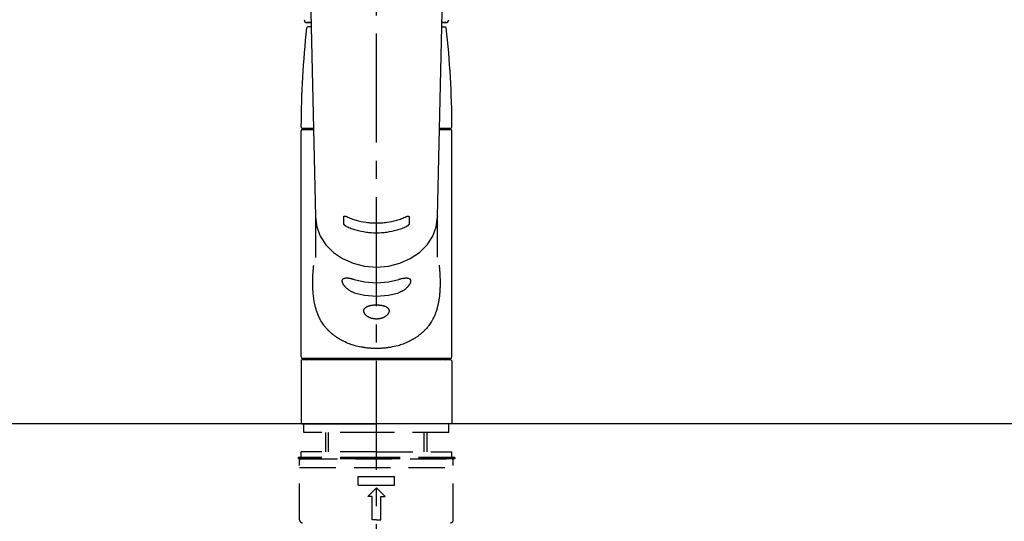
# Model space of a CAD drawing. Extents: x 163 to 26285, y 210 to 8610.
# Drawn here: x 16081 to 16419, y 2894 to 3067 of the extents above; entities that cross this region are included whole.
import ezdxf

# ---------------------------------------------------------------- set-up
doc = ezdxf.new("R2010")
doc.units = 0
doc.header["$LTSCALE"] = 50
doc.header["$MEASUREMENT"] = 0
for name, pattern in [('CENTER2', [1.125, 0.75, -0.125, 0.125, -0.125]), ('DASHED', [0.75, 0.5, -0.25]), ('HIDDEN', [0.375, 0.25, -0.125])]:
    doc.linetypes.add(name, pattern=pattern)
doc.layers.get('0').update_dxf_attribs({"linetype": 'CONTINUOUS'})
for name, color, linetype in [('126-甲板', 2, 'CONTINUOUS'), ('150-機器', 8, 'CONTINUOUS'), ('160-文字', 254, 'CONTINUOUS')]:
    doc.layers.add(name, color=color, linetype=linetype)
doc.styles.add('KH001', font='msgothic.ttc')
doc.dimstyles.new('KH1xx030', dxfattribs={"dimscale": 30, "dimtxt": 2, "dimasz": 0.6, "dimexe": 0.3, "dimexo": 1.2, "dimgap": 0.5, "dimtad": 3, "dimdec": 1, "dimdsep": 46, "dimlunit": 6, "dimtxsty": 'KH001', "dimblk": 'DOT', "dimcen": 1, "dimdle": 1, "dimclrd": 256, "dimclre": 256, "dimclrt": 256, "dimadec": 0, "dimazin": 0, "dimtfac": 1, "dimtdec": 1, "dimtix": 1, "dimtmove": 2, "dimatfit": 3, "dimldrblk": 'CLOSEDBLANK', "dimfxl": 1, "dimtolj": 1, "dimtzin": 0, "dimlwd": -1, "dimlwe": -1, "dimarcsym": 0})

# ---------------------------------------------------------------- blocks, each defined once
blk = doc.blocks.new('KHB800HL-10_S2')
at = {"layer": '150-機器', "color": 161, "linetype": 'HIDDEN', "ltscale": 4}
blk.add_line((401.5, 0), (-401.5, 0), dxfattribs=at)
blk = doc.blocks.new('F402_S')
at = {"layer": '150-機器', "color": 161, "linetype": 'CENTER2'}
blk.add_line((0, -72.08), (0, 259.91), dxfattribs=at)
at = {"layer": '150-機器', "color": 13, "linetype": 'Continuous'}
for p, q in [((-22.94, 156.05), (-20.95, 71.25)), ((20.95, 71.25), (22.94, 156.05)), ((-23.93, 137.94), (-22.51, 137.94)), ((-22.51, 137.94), (-23.91, 137.94)), ((-22.48, 136.54), (-23.49, 136.54)), ((22.48, 136.54), (23.49, 136.54)), ((22.51, 137.94), (23.93, 137.94)), ((23.91, 137.94), (22.51, 137.94)), ((-25.43, 101.63), (-21.69, 101.63)), ((-23.54, 101.23), (-23.54, 101.63)), ((21.69, 101.63), (25.43, 101.63)), ((23.54, 101.23), (23.54, 101.63)), ((-25.93, 22.94), (-25.93, 100.73)), ((-25.43, 101.23), (-21.68, 101.23)), ((21.68, 101.23), (25.43, 101.23)), ((25.93, 22.94), (25.93, 100.73)), ((-20.95, 71.27), (-20.94, 71.14)), ((20.95, 71.27), (20.94, 71.04)), ((-20.94, 71.04), (-20.94, 57.14)), ((20.94, 57.24), (20.94, 71.04)), ((-25.93, 21.64), (-25.63, 21.94)), ((-25.93, 21.64), (-25.93, 0.3)), ((0, 21.94), (-25.63, 21.94)), ((25.43, 22.44), (-25.43, 22.44)), ((25.63, 21.94), (0, 21.94)), ((25.63, 21.94), (25.93, 21.64)), ((25.93, 21.64), (25.93, 11.47)), ((25.93, 11.47), (25.93, 0.3)), ((-25.63, 0), (-25.93, 0.3)), ((-25.63, 0), (0, 0)), ((25.63, 0), (0, 0)), ((25.93, 0.3), (25.63, 0))]:
    blk.add_line(p, q, dxfattribs=at)
at = {"layer": '150-機器', "color": 13, "linetype": 'DASHED', "ltscale": 0.5}
for p, q in [((-24.93, -2.99), (-24.93, 0)), ((24.93, -2.99), (24.93, 0)), ((0, -2.99), (-24.93, -2.99)), ((-17.45, -9.63), (-17.45, -2.99)), ((-16.44, -9.63), (-16.44, -2.99)), ((24.93, -2.99), (0, -2.99)), ((16.44, -9.63), (16.44, -2.99)), ((17.45, -9.63), (17.45, -2.99)), ((0, -9.63), (-25.93, -9.63)), ((-25.93, -11.63), (-25.93, -9.63)), ((0, -9.63), (25.93, -9.63)), ((25.93, -11.63), (25.93, -9.63)), ((0, -11.63), (-26.93, -11.63)), ((-26.93, -11.63), (-26.93, -12.12)), ((0, -12.12), (-26.93, -12.12)), ((-26.43, -33.07), (-26.43, -12.62)), ((-25.93, -12.12), (25.93, -12.12)), ((26.93, -11.63), (0, -11.63)), ((26.93, -12.12), (0, -12.12)), ((26.43, -33.07), (26.43, -12.62)), ((26.93, -11.63), (26.93, -12.12)), ((-26.43, -15.12), (26.43, -15.12)), ((-6.23, -21.1), (-6.23, -18.11)), ((-6.23, -18.11), (6.23, -18.11)), ((6.23, -21.1), (6.23, -18.11)), ((-6.23, -21.1), (6.23, -21.1)), ((-2.99, -25.09), (0, -22.1)), ((2.99, -25.09), (0, -22.1)), ((-1.5, -25.09), (-2.99, -25.09)), ((-1.5, -33.07), (-1.5, -25.09)), ((1.5, -25.09), (2.99, -25.09)), ((1.5, -33.07), (1.5, -25.09)), ((0, -33.07), (-1.5, -33.07)), ((0, -33.07), (1.5, -33.07))]:
    blk.add_line(p, q, dxfattribs=at)
at = {"layer": '150-機器', "color": 13, "linetype": 'Continuous'}
for points in [[(-11.23, 71.15), (-11.23, 71.15), (-11.23, 71.16), (-11.23, 71.16), (-11.23, 71.16), (-11.23, 71.17), (-11.23, 71.18), (-11.23, 71.18), (-11.23, 71.19), (-11.23, 71.2), (-11.23, 71.21), (-11.23, 71.22), (-11.22, 71.22), (-11.22, 71.23), (-11.22, 71.24), (-11.21, 71.25), (-11.21, 71.26), (-11.2, 71.27), (-11.2, 71.28), (-11.19, 71.29), (-11.18, 71.3), (-11.17, 71.31), (-11.16, 71.32), (-11.15, 71.34), (-11.13, 71.35), (-11.11, 71.36), (-11.09, 71.37), (-11.07, 71.38), (-11.05, 71.39), (-11.01, 71.39), (-10.98, 71.4), (-10.94, 71.4), (-10.91, 71.4), (-10.87, 71.4), (-10.83, 71.4), (-10.79, 71.4), (-10.75, 71.39), (-10.71, 71.38), (-10.67, 71.38), (-10.62, 71.37), (-10.58, 71.36), (-10.54, 71.34), (-10.51, 71.33), (-10.47, 71.32), (-10.43, 71.31), (-10.4, 71.3), (-10.37, 71.29), (-10.34, 71.27), (-10.31, 71.26), (-10.29, 71.26), (-10.27, 71.25), (-10.26, 71.24), (-10.24, 71.23), (-10.24, 71.23), (-10.23, 71.23), (-10.22, 71.22), (-10.21, 71.22)], [(-11.23, 68.8), (-11.23, 69), (-11.23, 69.19), (-11.23, 69.39), (-11.23, 69.58), (-11.23, 69.78), (-11.23, 69.98), (-11.23, 70.17), (-11.23, 70.37), (-11.23, 70.56), (-11.23, 70.76), (-11.23, 70.95), (-11.23, 71.15)], [(-10.21, 71.22), (-9.83, 71.04), (-9.44, 70.86), (-9.05, 70.69), (-8.65, 70.52), (-8.24, 70.37), (-7.83, 70.23), (-7.41, 70.11), (-6.99, 69.99), (-6.14, 69.77), (-5.28, 69.57), (-4.42, 69.4), (-3.55, 69.27), (-3.11, 69.21), (-2.66, 69.16), (-2.22, 69.12), (-1.78, 69.09), (-0.89, 69.04), (0, 69.03), (0.89, 69.04), (1.78, 69.09), (2.22, 69.12), (2.66, 69.16), (3.11, 69.21), (3.55, 69.27), (4.42, 69.4), (5.28, 69.57), (6.14, 69.77), (6.99, 69.99), (7.41, 70.11), (7.83, 70.23), (8.24, 70.37), (8.65, 70.52), (9.05, 70.69), (9.44, 70.86), (9.83, 71.04), (10.21, 71.22)], [(10.21, 71.22), (10.22, 71.22), (10.23, 71.23), (10.24, 71.23), (10.24, 71.23), (10.26, 71.24), (10.28, 71.25), (10.29, 71.26), (10.31, 71.26), (10.34, 71.27), (10.37, 71.29), (10.4, 71.3), (10.43, 71.31), (10.47, 71.32), (10.51, 71.33), (10.54, 71.34), (10.58, 71.36), (10.63, 71.37), (10.67, 71.38), (10.71, 71.38), (10.75, 71.39), (10.79, 71.39), (10.83, 71.4), (10.87, 71.4), (10.91, 71.4), (10.94, 71.4), (10.98, 71.4), (11.01, 71.39), (11.04, 71.39), (11.07, 71.38), (11.09, 71.37), (11.11, 71.36), (11.13, 71.35), (11.15, 71.34), (11.16, 71.33), (11.17, 71.31), (11.18, 71.3), (11.19, 71.29), (11.2, 71.28), (11.21, 71.27), (11.21, 71.26), (11.22, 71.25), (11.22, 71.23), (11.23, 71.22), (11.23, 71.21), (11.23, 71.2), (11.23, 71.19), (11.23, 71.18), (11.23, 71.17), (11.23, 71.16), (11.23, 71.16), (11.23, 71.15), (11.23, 71.15)], [(11.23, 71.15), (11.23, 70.95), (11.23, 70.76), (11.23, 70.56), (11.23, 70.37), (11.23, 70.17), (11.23, 69.98), (11.23, 69.78), (11.23, 69.58), (11.23, 69.39), (11.23, 69.19), (11.23, 69), (11.23, 68.8)], [(-20.94, 71.04), (-20.94, 71.04), (-20.54, 67.69), (-19.35, 64.47), (-17.41, 61.5), (-14.81, 58.9), (-11.64, 56.77), (-8.02, 55.18), (-4.09, 54.21), (0, 53.88), (4.09, 54.21), (8.02, 55.18), (11.64, 56.77), (14.81, 58.9), (17.41, 61.5), (19.35, 64.47), (20.54, 67.69), (20.94, 71.04)], [(-10.21, 67.75), (-10.22, 67.76), (-10.23, 67.76), (-10.24, 67.76), (-10.24, 67.77), (-10.26, 67.77), (-10.28, 67.78), (-10.29, 67.79), (-10.31, 67.8), (-10.34, 67.81), (-10.37, 67.83), (-10.4, 67.85), (-10.43, 67.86), (-10.47, 67.89), (-10.51, 67.91), (-10.55, 67.93), (-10.58, 67.96), (-10.63, 67.99), (-10.67, 68.02), (-10.71, 68.05), (-10.75, 68.09), (-10.79, 68.12), (-10.83, 68.15), (-10.87, 68.19), (-10.91, 68.23), (-10.95, 68.26), (-10.98, 68.3), (-11.01, 68.34), (-11.04, 68.37), (-11.07, 68.41), (-11.09, 68.44), (-11.11, 68.47), (-11.13, 68.5), (-11.15, 68.53), (-11.16, 68.55), (-11.17, 68.57), (-11.18, 68.6), (-11.19, 68.62), (-11.2, 68.64), (-11.21, 68.65), (-11.21, 68.67), (-11.22, 68.69), (-11.22, 68.71), (-11.23, 68.72), (-11.23, 68.74), (-11.23, 68.75), (-11.23, 68.76), (-11.23, 68.77), (-11.23, 68.78), (-11.23, 68.79), (-11.23, 68.79), (-11.23, 68.8), (-11.23, 68.8)], [(10.21, 67.75), (9.83, 67.57), (9.44, 67.39), (9.05, 67.21), (8.66, 67.05), (8.25, 66.9), (7.83, 66.76), (7.41, 66.63), (6.99, 66.51), (6.14, 66.29), (5.28, 66.09), (4.42, 65.93), (3.55, 65.79), (3.11, 65.73), (2.67, 65.68), (2.22, 65.64), (1.78, 65.61), (0.89, 65.56), (0, 65.55), (-0.89, 65.56), (-1.78, 65.61), (-2.22, 65.64), (-2.67, 65.68), (-3.11, 65.73), (-3.55, 65.79), (-4.42, 65.93), (-5.28, 66.09), (-6.14, 66.29), (-6.99, 66.51), (-7.41, 66.63), (-7.83, 66.76), (-8.25, 66.9), (-8.66, 67.05), (-9.05, 67.21), (-9.44, 67.39), (-9.83, 67.57), (-10.21, 67.75)], [(11.23, 68.8), (11.23, 68.8), (11.23, 68.8), (11.23, 68.79), (11.23, 68.79), (11.23, 68.78), (11.23, 68.78), (11.23, 68.77), (11.23, 68.76), (11.23, 68.75), (11.23, 68.74), (11.23, 68.73), (11.22, 68.72), (11.22, 68.7), (11.22, 68.69), (11.21, 68.68), (11.21, 68.66), (11.2, 68.65), (11.2, 68.63), (11.19, 68.62), (11.18, 68.6), (11.17, 68.57), (11.16, 68.55), (11.15, 68.53), (11.13, 68.5), (11.11, 68.47), (11.09, 68.44), (11.07, 68.41), (11.05, 68.37), (11.01, 68.34), (10.98, 68.3), (10.95, 68.26), (10.91, 68.23), (10.87, 68.19), (10.83, 68.15), (10.8, 68.12), (10.75, 68.09), (10.71, 68.05), (10.67, 68.02), (10.63, 67.99), (10.58, 67.96), (10.55, 67.93), (10.51, 67.91), (10.47, 67.89), (10.43, 67.86), (10.4, 67.85), (10.37, 67.83), (10.34, 67.81), (10.31, 67.8), (10.29, 67.79), (10.28, 67.78), (10.26, 67.77), (10.24, 67.77), (10.24, 67.76), (10.23, 67.76), (10.22, 67.76), (10.21, 67.75)], [(21.55, 54.47), (21.57, 54.36), (21.58, 54.26), (21.59, 54.15), (21.6, 54.04), (21.61, 53.93), (21.62, 53.82), (21.63, 53.71), (21.64, 53.61), (21.67, 53.26), (21.7, 52.91), (21.73, 52.57), (21.75, 52.22), (21.77, 51.98), (21.78, 51.74), (21.8, 51.51), (21.81, 51.27), (21.83, 50.79), (21.85, 50.31), (21.87, 49.83), (21.88, 49.36), (21.88, 49.12), (21.89, 48.88), (21.89, 48.64), (21.89, 48.4), (21.89, 48.04), (21.88, 47.68), (21.87, 47.31), (21.86, 46.95), (21.86, 46.83), (21.85, 46.71), (21.85, 46.59), (21.84, 46.47), (21.83, 46.23), (21.82, 45.99), (21.81, 45.76), (21.79, 45.52), (21.78, 45.4), (21.77, 45.28), (21.77, 45.16), (21.76, 45.04), (21.73, 44.69), (21.7, 44.33), (21.66, 43.98), (21.63, 43.63), (21.6, 43.39), (21.57, 43.16), (21.54, 42.93), (21.5, 42.7), (21.44, 42.35), (21.38, 42.01), (21.31, 41.67), (21.24, 41.32), (21.22, 41.21), (21.19, 41.1), (21.17, 40.99), (21.14, 40.87), (21.09, 40.65), (21.04, 40.43), (20.98, 40.21), (20.93, 39.99), (20.9, 39.88), (20.87, 39.77), (20.84, 39.66), (20.81, 39.56), (20.71, 39.24), (20.62, 38.92), (20.52, 38.6), (20.41, 38.28), (20.33, 38.08), (20.26, 37.87), (20.18, 37.67), (20.09, 37.47), (19.92, 37.07), (19.74, 36.68), (19.56, 36.29), (19.36, 35.91), (19.26, 35.72), (19.16, 35.54), (19.05, 35.36), (18.94, 35.17), (18.73, 34.82), (18.5, 34.47), (18.26, 34.13), (18.02, 33.8), (17.9, 33.63), (17.77, 33.47), (17.64, 33.31), (17.51, 33.15), (17.31, 32.91), (17.1, 32.68), (16.89, 32.45), (16.68, 32.23), (16.6, 32.15), (16.53, 32.08), (16.46, 32.01), (16.38, 31.93), (16.24, 31.78), (16.09, 31.64), (15.93, 31.5), (15.78, 31.36), (15.7, 31.29), (15.62, 31.22), (15.54, 31.15), (15.47, 31.08), (15.23, 30.88), (14.99, 30.68), (14.74, 30.48), (14.5, 30.29), (14.33, 30.16), (14.16, 30.04), (13.99, 29.92), (13.81, 29.8), (13.54, 29.62), (13.27, 29.45), (13, 29.29), (12.72, 29.12), (12.63, 29.07), (12.53, 29.02), (12.44, 28.96), (12.35, 28.91), (12.15, 28.8), (11.96, 28.7), (11.77, 28.6), (11.58, 28.5), (11.48, 28.45), (11.38, 28.4), (11.28, 28.35), (11.18, 28.3), (10.68, 28.06), (10.18, 27.82), (9.67, 27.6), (9.16, 27.38), (8.74, 27.23), (8.31, 27.08), (7.88, 26.95), (7.45, 26.83), (6.77, 26.66), (6.08, 26.51), (5.39, 26.38), (4.7, 26.26), (4.46, 26.22), (4.23, 26.18), (3.99, 26.15), (3.75, 26.11), (3.4, 26.07), (3.04, 26.03), (2.68, 26), (2.32, 25.97), (2.2, 25.96), (2.08, 25.95), (1.96, 25.94), (1.84, 25.93), (1.6, 25.92), (1.37, 25.91), (1.13, 25.9), (0.89, 25.89), (0.77, 25.88), (0.65, 25.88), (0.53, 25.88), (0.41, 25.88), (0.05, 25.87), (-0.3, 25.87), (-0.66, 25.87), (-1.02, 25.88), (-1.25, 25.89), (-1.49, 25.9), (-1.73, 25.91), (-1.96, 25.93), (-2.32, 25.96), (-2.67, 25.99), (-3.02, 26.03), (-3.38, 26.08), (-3.49, 26.09), (-3.61, 26.11), (-3.73, 26.12), (-3.85, 26.14), (-4.08, 26.17), (-4.32, 26.21), (-4.55, 26.24), (-4.79, 26.28), (-4.9, 26.31), (-5.02, 26.33), (-5.13, 26.35), (-5.25, 26.37), (-5.83, 26.48), (-6.4, 26.59), (-6.97, 26.72), (-7.54, 26.85), (-7.97, 26.98), (-8.4, 27.11), (-8.83, 27.26), (-9.25, 27.42), (-9.77, 27.63), (-10.27, 27.86), (-10.77, 28.1), (-11.27, 28.35), (-11.37, 28.4), (-11.47, 28.45), (-11.57, 28.49), (-11.66, 28.54), (-11.86, 28.64), (-12.05, 28.75), (-12.24, 28.85), (-12.43, 28.96), (-12.52, 29.01), (-12.62, 29.06), (-12.71, 29.12), (-12.8, 29.17), (-13.08, 29.34), (-13.35, 29.5), (-13.62, 29.67), (-13.88, 29.85), (-14.06, 29.97), (-14.23, 30.09), (-14.4, 30.21), (-14.57, 30.34), (-14.81, 30.53), (-15.05, 30.73), (-15.29, 30.93), (-15.53, 31.13), (-15.61, 31.2), (-15.68, 31.27), (-15.76, 31.34), (-15.84, 31.41), (-15.99, 31.55), (-16.14, 31.69), (-16.29, 31.84), (-16.44, 31.99), (-16.51, 32.06), (-16.59, 32.13), (-16.66, 32.21), (-16.73, 32.29), (-16.94, 32.51), (-17.16, 32.74), (-17.36, 32.97), (-17.56, 33.21), (-17.69, 33.37), (-17.82, 33.53), (-17.95, 33.7), (-18.07, 33.86), (-18.31, 34.2), (-18.54, 34.54), (-18.77, 34.89), (-18.99, 35.25), (-19.09, 35.43), (-19.2, 35.61), (-19.3, 35.79), (-19.4, 35.98), (-19.54, 36.27), (-19.68, 36.56), (-19.81, 36.85), (-19.94, 37.15), (-19.99, 37.25), (-20.03, 37.35), (-20.07, 37.45), (-20.11, 37.55), (-20.19, 37.76), (-20.27, 37.96), (-20.35, 38.17), (-20.42, 38.37), (-20.46, 38.47), (-20.5, 38.58), (-20.53, 38.68), (-20.57, 38.79), (-20.67, 39.11), (-20.77, 39.42), (-20.87, 39.74), (-20.96, 40.06), (-21.02, 40.28), (-21.07, 40.5), (-21.12, 40.73), (-21.17, 40.95), (-21.27, 41.4), (-21.36, 41.86), (-21.44, 42.32), (-21.51, 42.78), (-21.55, 43.02), (-21.58, 43.25), (-21.61, 43.48), (-21.64, 43.72), (-21.69, 44.19), (-21.73, 44.66), (-21.77, 45.13), (-21.81, 45.6), (-21.82, 45.84), (-21.83, 46.08), (-21.84, 46.32), (-21.85, 46.56), (-21.87, 47.04), (-21.88, 47.52), (-21.89, 48), (-21.89, 48.49), (-21.89, 48.73), (-21.89, 48.96), (-21.88, 49.2), (-21.88, 49.44), (-21.86, 50.02), (-21.84, 50.6), (-21.82, 51.18), (-21.79, 51.76), (-21.77, 52.1), (-21.75, 52.44), (-21.72, 52.78), (-21.69, 53.12), (-21.66, 53.46), (-21.63, 53.8), (-21.59, 54.13), (-21.55, 54.47)], [(-7.66, 45.06), (-7.8, 45.1), (-7.93, 45.14), (-8.06, 45.18), (-8.19, 45.23), (-8.32, 45.28), (-8.45, 45.34), (-8.57, 45.4), (-8.69, 45.47), (-8.88, 45.57), (-9.06, 45.68), (-9.24, 45.79), (-9.41, 45.91), (-9.47, 45.95), (-9.53, 45.99), (-9.59, 46.03), (-9.64, 46.07), (-9.75, 46.16), (-9.86, 46.24), (-9.97, 46.33), (-10.07, 46.42), (-10.13, 46.46), (-10.18, 46.51), (-10.23, 46.55), (-10.28, 46.6), (-10.38, 46.69), (-10.47, 46.79), (-10.57, 46.88), (-10.66, 46.98), (-10.71, 47.03), (-10.75, 47.08), (-10.79, 47.13), (-10.83, 47.18), (-10.89, 47.25), (-10.95, 47.33), (-11.01, 47.4), (-11.07, 47.48), (-11.08, 47.5), (-11.1, 47.53), (-11.12, 47.55), (-11.14, 47.58), (-11.17, 47.63), (-11.21, 47.68), (-11.24, 47.73), (-11.27, 47.78), (-11.29, 47.81), (-11.31, 47.83), (-11.32, 47.86), (-11.34, 47.88), (-11.38, 47.96), (-11.43, 48.03), (-11.47, 48.11), (-11.51, 48.19), (-11.53, 48.23), (-11.55, 48.28), (-11.58, 48.33), (-11.6, 48.38), (-11.62, 48.45), (-11.65, 48.52), (-11.67, 48.6), (-11.69, 48.67), (-11.69, 48.69), (-11.7, 48.71), (-11.7, 48.74), (-11.71, 48.76), (-11.72, 48.8), (-11.73, 48.85), (-11.73, 48.89), (-11.74, 48.94), (-11.74, 48.96), (-11.75, 48.98), (-11.75, 49), (-11.75, 49.02), (-11.75, 49.08), (-11.76, 49.14), (-11.75, 49.2), (-11.75, 49.26), (-11.75, 49.3), (-11.74, 49.34), (-11.73, 49.37), (-11.72, 49.41), (-11.7, 49.48), (-11.67, 49.54), (-11.64, 49.6), (-11.6, 49.66), (-11.58, 49.68), (-11.56, 49.71), (-11.54, 49.74), (-11.52, 49.76), (-11.46, 49.81), (-11.41, 49.85), (-11.35, 49.89), (-11.29, 49.93), (-11.26, 49.94), (-11.22, 49.96), (-11.19, 49.97), (-11.15, 49.99), (-11.08, 50.02), (-11, 50.04), (-10.92, 50.06), (-10.84, 50.08), (-10.8, 50.09), (-10.76, 50.09), (-10.71, 50.1), (-10.67, 50.1), (-10.53, 50.12), (-10.38, 50.13), (-10.24, 50.14), (-10.1, 50.14), (-9.99, 50.13), (-9.88, 50.12), (-9.77, 50.11), (-9.66, 50.1), (-9.48, 50.07), (-9.3, 50.04), (-9.12, 50.01), (-8.94, 49.97), (-8.88, 49.96), (-8.82, 49.95), (-8.76, 49.94), (-8.7, 49.92), (-8.57, 49.89), (-8.44, 49.86), (-8.31, 49.83), (-8.19, 49.79), (-8.12, 49.77), (-8.06, 49.76), (-7.99, 49.74), (-7.93, 49.72), (-7.86, 49.7), (-7.79, 49.68), (-7.73, 49.66), (-7.66, 49.63)], [(-7.66, 49.63), (-4.09, 48.77), (0, 48.44), (4.09, 48.77), (7.66, 49.63)], [(7.66, 49.63), (7.79, 49.68), (7.93, 49.72), (8.06, 49.76), (8.19, 49.8), (8.32, 49.84), (8.44, 49.87), (8.57, 49.9), (8.69, 49.93), (8.87, 49.97), (9.05, 50), (9.23, 50.03), (9.41, 50.06), (9.47, 50.07), (9.53, 50.07), (9.58, 50.08), (9.64, 50.09), (9.75, 50.1), (9.86, 50.11), (9.97, 50.12), (10.07, 50.12), (10.13, 50.12), (10.18, 50.13), (10.23, 50.13), (10.28, 50.13), (10.38, 50.13), (10.47, 50.12), (10.57, 50.11), (10.66, 50.11), (10.71, 50.1), (10.75, 50.09), (10.79, 50.09), (10.83, 50.08), (10.89, 50.07), (10.95, 50.05), (11.01, 50.03), (11.07, 50.01), (11.08, 50.01), (11.1, 50), (11.12, 50), (11.14, 49.99), (11.17, 49.97), (11.21, 49.96), (11.24, 49.94), (11.27, 49.93), (11.29, 49.92), (11.31, 49.91), (11.32, 49.9), (11.34, 49.89), (11.38, 49.86), (11.43, 49.83), (11.47, 49.8), (11.51, 49.77), (11.53, 49.74), (11.55, 49.72), (11.58, 49.69), (11.6, 49.67), (11.62, 49.62), (11.65, 49.58), (11.67, 49.53), (11.69, 49.48), (11.69, 49.47), (11.7, 49.45), (11.7, 49.43), (11.71, 49.41), (11.72, 49.38), (11.73, 49.34), (11.74, 49.31), (11.74, 49.27), (11.74, 49.25), (11.75, 49.23), (11.75, 49.22), (11.75, 49.2), (11.75, 49.14), (11.75, 49.08), (11.75, 49.02), (11.75, 48.96), (11.74, 48.91), (11.74, 48.87), (11.73, 48.82), (11.72, 48.78), (11.7, 48.68), (11.67, 48.59), (11.64, 48.49), (11.6, 48.4), (11.58, 48.35), (11.56, 48.3), (11.54, 48.25), (11.52, 48.2), (11.46, 48.1), (11.41, 48), (11.35, 47.89), (11.29, 47.8), (11.26, 47.74), (11.22, 47.69), (11.19, 47.64), (11.15, 47.59), (11.08, 47.49), (11, 47.39), (10.93, 47.29), (10.84, 47.19), (10.8, 47.14), (10.76, 47.09), (10.71, 47.04), (10.67, 46.99), (10.53, 46.84), (10.39, 46.7), (10.25, 46.55), (10.1, 46.42), (9.99, 46.32), (9.88, 46.23), (9.77, 46.15), (9.66, 46.06), (9.48, 45.95), (9.31, 45.83), (9.13, 45.72), (8.94, 45.62), (8.88, 45.59), (8.82, 45.55), (8.76, 45.52), (8.7, 45.48), (8.57, 45.42), (8.44, 45.36), (8.32, 45.3), (8.19, 45.24), (8.12, 45.22), (8.06, 45.19), (7.99, 45.17), (7.93, 45.14), (7.86, 45.12), (7.8, 45.1), (7.73, 45.08), (7.66, 45.06)], [(-7.66, 45.06), (-4.09, 44.2), (0, 43.87), (4.09, 44.2), (7.66, 45.06)]]:
    blk.add_lwpolyline(points, dxfattribs=at)
blk.add_lwpolyline([(0, 40.86), (0.07, 40.86), (0.14, 40.86), (0.21, 40.86), (0.28, 40.86), (0.36, 40.86), (0.43, 40.86), (0.5, 40.86), (0.57, 40.85), (0.7, 40.85), (0.84, 40.84), (0.98, 40.82), (1.12, 40.81), (1.19, 40.8), (1.25, 40.8), (1.32, 40.79), (1.39, 40.78), (1.52, 40.76), (1.65, 40.74), (1.78, 40.72), (1.91, 40.69), (1.97, 40.68), (2.04, 40.67), (2.1, 40.65), (2.16, 40.64), (2.28, 40.61), (2.4, 40.58), (2.51, 40.54), (2.63, 40.51), (2.69, 40.49), (2.74, 40.47), (2.8, 40.45), (2.85, 40.43), (2.96, 40.39), (3.06, 40.35), (3.16, 40.3), (3.26, 40.26), (3.3, 40.23), (3.35, 40.21), (3.39, 40.18), (3.44, 40.16), (3.52, 40.11), (3.6, 40.06), (3.68, 40), (3.76, 39.94), (3.79, 39.91), (3.83, 39.88), (3.86, 39.85), (3.89, 39.82), (3.95, 39.76), (4.01, 39.69), (4.06, 39.63), (4.11, 39.56), (4.14, 39.53), (4.16, 39.49), (4.18, 39.46), (4.2, 39.42), (4.23, 39.35), (4.27, 39.28), (4.29, 39.2), (4.31, 39.12), (4.32, 39.08), (4.33, 39.05), (4.34, 39.01), (4.34, 38.97), (4.35, 38.89), (4.35, 38.81), (4.35, 38.72), (4.34, 38.64), (4.34, 38.6), (4.33, 38.56), (4.32, 38.52), (4.31, 38.48), (4.29, 38.39), (4.26, 38.31), (4.23, 38.22), (4.2, 38.14), (4.18, 38.1), (4.16, 38.06), (4.14, 38.01), (4.11, 37.97), (4.06, 37.89), (4.01, 37.8), (3.95, 37.72), (3.89, 37.64), (3.86, 37.6), (3.83, 37.56), (3.79, 37.52), (3.76, 37.48), (3.68, 37.4), (3.6, 37.32), (3.52, 37.24), (3.44, 37.17), (3.39, 37.13), (3.35, 37.1), (3.3, 37.06), (3.26, 37.02), (3.16, 36.95), (3.06, 36.88), (2.96, 36.82), (2.85, 36.75), (2.8, 36.72), (2.74, 36.69), (2.69, 36.66), (2.63, 36.63), (2.51, 36.57), (2.4, 36.51), (2.28, 36.46), (2.16, 36.41), (2.1, 36.38), (2.04, 36.36), (1.97, 36.34), (1.91, 36.31), (1.78, 36.27), (1.65, 36.23), (1.52, 36.19), (1.39, 36.16), (1.32, 36.14), (1.25, 36.13), (1.18, 36.11), (1.12, 36.1), (0.98, 36.08), (0.84, 36.05), (0.7, 36.04), (0.56, 36.02), (0.49, 36.02), (0.42, 36.01), (0.35, 36.01), (0.28, 36), (0.14, 36), (0, 36), (-0.14, 36), (-0.28, 36), (-0.35, 36.01), (-0.42, 36.01), (-0.49, 36.02), (-0.56, 36.02), (-0.7, 36.04), (-0.84, 36.05), (-0.98, 36.08), (-1.12, 36.1), (-1.19, 36.11), (-1.25, 36.13), (-1.32, 36.14), (-1.39, 36.16), (-1.52, 36.19), (-1.65, 36.23), (-1.78, 36.27), (-1.91, 36.31), (-1.97, 36.34), (-2.03, 36.36), (-2.1, 36.38), (-2.16, 36.41), (-2.28, 36.46), (-2.4, 36.51), (-2.52, 36.57), (-2.63, 36.63), (-2.69, 36.66), (-2.74, 36.69), (-2.8, 36.72), (-2.85, 36.75), (-2.95, 36.81), (-3.06, 36.88), (-3.16, 36.95), (-3.25, 37.02), (-3.3, 37.06), (-3.35, 37.1), (-3.39, 37.13), (-3.44, 37.17), (-3.52, 37.24), (-3.6, 37.32), (-3.68, 37.4), (-3.76, 37.48), (-3.79, 37.52), (-3.82, 37.56), (-3.86, 37.6), (-3.89, 37.64), (-3.95, 37.72), (-4.01, 37.8), (-4.06, 37.89), (-4.11, 37.97), (-4.14, 38.01), (-4.16, 38.06), (-4.18, 38.1), (-4.2, 38.14), (-4.23, 38.22), (-4.26, 38.31), (-4.29, 38.39), (-4.31, 38.48), (-4.32, 38.52), (-4.33, 38.56), (-4.34, 38.6), (-4.34, 38.64), (-4.35, 38.72), (-4.35, 38.8), (-4.35, 38.89), (-4.34, 38.97), (-4.34, 39.01), (-4.33, 39.05), (-4.32, 39.08), (-4.31, 39.12), (-4.29, 39.2), (-4.27, 39.27), (-4.24, 39.35), (-4.2, 39.42), (-4.18, 39.45), (-4.16, 39.49), (-4.14, 39.53), (-4.11, 39.56), (-4.06, 39.63), (-4.01, 39.7), (-3.95, 39.76), (-3.89, 39.82), (-3.86, 39.85), (-3.83, 39.88), (-3.79, 39.91), (-3.76, 39.94), (-3.68, 40), (-3.6, 40.05), (-3.52, 40.11), (-3.44, 40.16), (-3.39, 40.18), (-3.35, 40.21), (-3.3, 40.23), (-3.25, 40.26), (-3.16, 40.31), (-3.06, 40.35), (-2.96, 40.39), (-2.85, 40.43), (-2.8, 40.45), (-2.74, 40.47), (-2.69, 40.49), (-2.63, 40.51), (-2.52, 40.54), (-2.4, 40.58), (-2.28, 40.61), (-2.16, 40.64), (-2.1, 40.65), (-2.04, 40.67), (-1.97, 40.68), (-1.91, 40.69), (-1.78, 40.72), (-1.65, 40.74), (-1.52, 40.76), (-1.39, 40.78), (-1.32, 40.79), (-1.26, 40.8), (-1.19, 40.8), (-1.12, 40.81), (-0.98, 40.82), (-0.84, 40.84), (-0.7, 40.85), (-0.56, 40.85), (-0.49, 40.86), (-0.42, 40.86), (-0.35, 40.86), (-0.28, 40.86), (-0.21, 40.86), (-0.14, 40.86), (-0.07, 40.86), (0, 40.86)], close=True, dxfattribs=at)
for centre, radius, start, end in [((-23.86, 138.94), 0.997, 179.4699, 270), ((23.86, 138.94), 0.997, 270, 0.5301), ((273.27, 102.04), 299.21, 173.4651, 179.9836), ((-23.49, 136.04), 0.499, 90, 173.4651), ((23.49, 136.04), 0.499, 6.5349, 90), ((-273.27, 102.04), 299.21, 0.0164, 6.5349), ((-25.43, 102.13), 0.499, 179.9836, 270), ((25.43, 102.13), 0.499, 270, 0.0164), ((-25.43, 100.73), 0.499, 90, 180), ((25.43, 100.73), 0.499, 0, 90), ((-25.43, 22.94), 0.499, 180, 270), ((-23.89, 22.44), 0.499, 180, 270), ((23.89, 22.44), 0.499, 270, 0), ((25.43, 22.94), 0.499, 270, 0)]:
    blk.add_arc(centre, radius, start, end, dxfattribs=at)
at = {"layer": '150-機器', "color": 13, "linetype": 'DASHED', "ltscale": 0.5}
for centre, radius, start, end in [((-25.93, -12.62), 0.499, 90, 180), ((25.93, -12.62), 0.499, 0, 90), ((-25.43, -33.07), 0.997, 180, 270), ((25.43, -33.07), 0.997, 270, 0)]:
    blk.add_arc(centre, radius, start, end, dxfattribs=at)
blk = doc.blocks.new('_ClosedBlank')
at = {"color": 0, "linetype": 'ByBlock', "lineweight": -2}
for p, q in [((-1, 0.167), (0, 0)), ((-1, 0.167), (-1, -0.167)), ((0, 0), (-1, -0.167))]:
    blk.add_line(p, q, dxfattribs=at)
blk = doc.blocks.new('_Dot')
at = {"color": 0, "linetype": 'ByBlock', "lineweight": -2}
blk.add_line((-0.5, 0), (-1, 0), dxfattribs=at)
at = {"color": 0, "linetype": 'ByBlock', "const_width": 0.5}
blk.add_lwpolyline([(-0.25, 0, 1), (0.25, 0, 1)], format="xyb", close=True, dxfattribs=at)

msp = doc.modelspace()

# ---------------------------------------------------------------- linework, layer by layer
at = {"layer": '126-甲板'}
msp.add_lwpolyline([(16815.21, 2927.58), (14971.21, 2927.58), (14971.21, 2887.58), (16815.21, 2887.58)], close=True, dxfattribs=at)

# ---------------------------------------------------------------- block references
at = {"layer": '150-機器'}
for name, p in [('F402_S', (16203.2, 2927.58)), ('KHB800HL-10_S2', (16203.21, 2927.58))]:
    msp.add_blockref(name, p, dxfattribs=at)

# ---------------------------------------------------------------- leaders
at = {"layer": '160-文字', "annotation_type": 0, "has_hookline": 1, "hookline_direction": 0, "text_width": 1319.52}
msp.add_leader([(15332.79, 2356.56), (15643.47, 3281.84), (15644.07, 3281.84)], dimstyle='KH1xx030', override={"dimgap": 0.5, "dimtad": 1}, dxfattribs=at)

doc.saveas('drawing.dxf')
